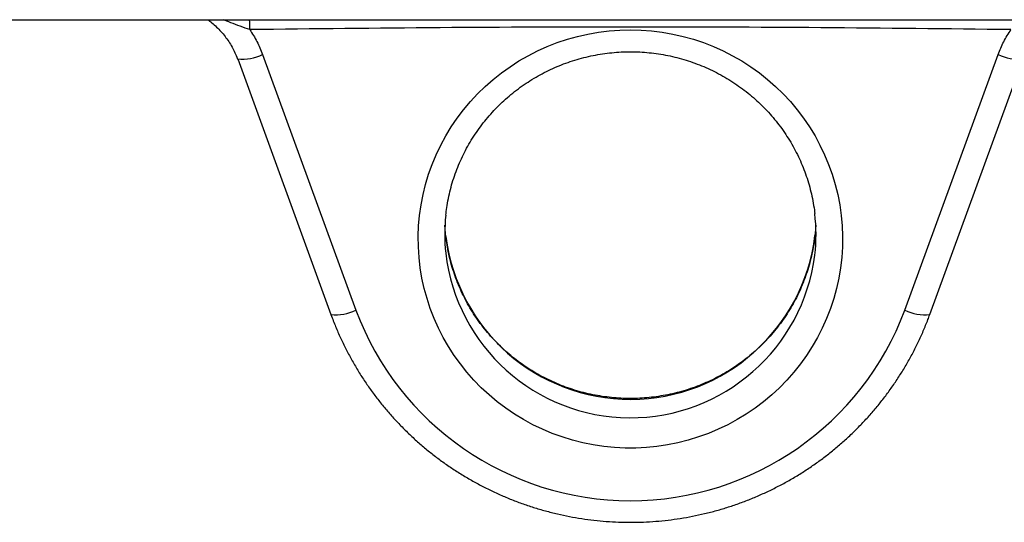
# Model space of a CAD drawing. Units: millimetres. Extents: x 0 to 420, y 0 to 297.
# Drawn here: x 175 to 194, y 77 to 86 of the extents above; entities that cross this region are included whole.
import ezdxf

# ---------------------------------------------------------------- set-up
doc = ezdxf.new("R2010")
doc.units = ezdxf.units.MM

msp = doc.modelspace()

# ---------------------------------------------------------------- linework, layer by layer
at = {"color": 7, "linetype": 'Continuous', "lineweight": 25}
for p, q in [((162.163, 86.404), (211.281, 86.404)), ((179.319, 85.665), (181.076, 80.85)), ((179.788, 85.75), (181.546, 80.934)), ((191.898, 80.934), (193.655, 85.75)), ((192.367, 80.85), (194.125, 85.665))]:
    msp.add_line(p, q, dxfattribs=at)
at = {"color": 8, "linetype": 'Continuous', "lineweight": 25, "flags": 128}
msp.add_lwpolyline([(179.546, 86.217), (179.545, 86.29), (179.544, 86.359), (179.543, 86.404)], dxfattribs=at)
at = {"color": 7, "linetype": 'Continuous', "lineweight": 25, "flags": 128}
for points in [[(186.722, 86.214), (186.923, 86.209), (187.123, 86.194), (187.323, 86.169), (187.521, 86.134), (187.717, 86.09), (187.91, 86.036), (188.1, 85.972), (188.287, 85.899), (188.47, 85.817), (188.649, 85.726), (188.823, 85.627), (188.991, 85.519), (189.154, 85.402), (189.31, 85.278), (189.46, 85.146), (189.603, 85.007), (189.739, 84.861), (189.867, 84.708), (189.987, 84.55), (190.099, 84.385), (190.203, 84.215), (190.297, 84.041), (190.383, 83.862), (190.459, 83.678), (190.526, 83.492), (190.583, 83.302), (190.631, 83.11), (190.669, 82.915), (190.696, 82.719), (190.714, 82.522), (190.722, 82.324), (190.719, 82.126), (190.706, 81.928), (190.684, 81.732), (190.651, 81.536), (190.608, 81.343), (190.556, 81.152), (190.494, 80.963), (190.422, 80.778), (190.341, 80.597), (190.251, 80.42), (190.152, 80.248), (190.044, 80.081), (189.928, 79.919), (189.804, 79.763), (189.672, 79.614), (189.532, 79.472), (189.386, 79.336), (189.233, 79.208), (189.073, 79.088), (188.907, 78.975), (188.736, 78.871), (188.56, 78.776), (188.379, 78.689), (188.194, 78.612), (188.006, 78.544), (187.814, 78.485), (187.619, 78.436), (187.422, 78.396), (187.223, 78.366), (187.023, 78.346), (186.822, 78.336), (186.621, 78.336), (186.421, 78.346), (186.22, 78.366), (186.022, 78.396), (185.825, 78.436), (185.63, 78.485), (185.438, 78.544), (185.249, 78.612), (185.064, 78.689), (184.884, 78.776), (184.707, 78.871), (184.536, 78.975), (184.371, 79.088), (184.211, 79.208), (184.058, 79.336), (183.911, 79.472), (183.772, 79.614), (183.64, 79.763), (183.516, 79.919), (183.399, 80.081), (183.292, 80.248), (183.193, 80.42), (183.103, 80.597), (183.022, 80.778), (182.95, 80.963), (182.888, 81.152), (182.835, 81.343), (182.793, 81.536), (182.76, 81.732), (182.737, 81.928), (182.725, 82.126), (182.722, 82.324), (182.73, 82.522), (182.747, 82.719), (182.775, 82.915), (182.813, 83.11), (182.86, 83.302), (182.918, 83.492), (182.985, 83.678), (183.061, 83.862), (183.146, 84.041), (183.241, 84.215), (183.345, 84.385), (183.456, 84.55), (183.577, 84.708), (183.705, 84.861), (183.841, 85.007), (183.984, 85.146), (184.134, 85.278), (184.29, 85.402), (184.453, 85.519), (184.621, 85.627), (184.795, 85.726), (184.973, 85.817), (185.156, 85.899), (185.343, 85.972), (185.534, 86.036), (185.727, 86.09), (185.923, 86.134), (186.121, 86.169), (186.32, 86.194), (186.521, 86.209), (186.722, 86.214)], [(183.244, 82.319), (183.237, 82.385), (183.226, 82.535)], [(190.217, 82.535), (190.206, 82.385), (190.202, 82.34)]]:
    msp.add_lwpolyline(points, dxfattribs=at)
at = {"color": 8, "linetype": 'Continuous', "lineweight": 25}
for centre, radius, start, end in [((179.416, 86.473), 0.813, 263.152, 297.2696), ((194.028, 86.473), 0.813, 242.73, 276.8489), ((186.722, 82.758), 3.505, 187.1941, 353.1464), ((186.722, 82.411), 3.505, 186.5963, 352.7638), ((181.173, 81.658), 0.814, 263.1672, 297.2626), ((192.27, 81.658), 0.814, 242.7374, 276.8328)]:
    msp.add_arc(centre, radius, start, end, dxfattribs=at)
at = {"color": 7, "linetype": 'Continuous', "lineweight": 25}
for centre, radius, start, end in [((186.617, 82.361), 3.395, 173.8604, 185.9668), ((186.827, 82.361), 3.395, 353.3735, 6.6522), ((186.722, 82.869), 5.525, 200.4945, 339.5055)]:
    msp.add_arc(centre, radius, start, end, dxfattribs=at)
for points, knots in [([(178.753, 86.404), (178.772, 86.391), (178.823, 86.355), (178.9, 86.288), (178.984, 86.204), (179.062, 86.114), (179.134, 86.018), (179.198, 85.917), (179.255, 85.811), (179.294, 85.726), (179.311, 85.676), (179.315, 85.664)], [0, 0, 0, 0, 0.073588, 0.197233, 0.32215, 0.448221, 0.575247, 0.702961, 0.831054, 0.959179, 1, 1, 1, 1]), ([(193.898, 86.217), (192.702, 86.231), (190.31, 86.258), (186.722, 86.27), (183.134, 86.258), (180.742, 86.231), (179.546, 86.217)], [0, 0, 0, 0, 0.249995, 0.5, 0.749994, 1, 1, 1, 1]), ([(179.546, 86.217), (179.593, 86.144), (179.689, 85.996), (179.755, 85.832), (179.788, 85.75)], [0, 0, 0, 0, 0.495961, 1, 1, 1, 1]), ([(193.655, 85.75), (193.688, 85.831), (193.754, 85.994), (193.849, 86.143), (193.898, 86.217)], [0, 0, 0, 0, 0.495961, 1, 1, 1, 1]), ([(183.242, 82.723), (183.247, 82.77), (183.259, 82.875), (183.289, 83.037), (183.328, 83.208), (183.376, 83.377), (183.433, 83.543), (183.499, 83.706), (183.573, 83.865), (183.655, 84.021), (183.744, 84.172), (183.842, 84.319), (183.947, 84.46), (184.059, 84.596), (184.179, 84.726), (184.304, 84.85), (184.436, 84.968), (184.574, 85.079), (184.718, 85.183), (184.866, 85.279), (185.02, 85.368), (185.178, 85.449), (185.339, 85.522), (185.505, 85.587), (185.673, 85.644), (185.845, 85.692), (186.018, 85.732), (186.193, 85.763), (186.37, 85.784), (186.546, 85.798), (186.664, 85.8), (186.722, 85.8)], [0, 0, 0, 0, 0.0283881, 0.0631811, 0.0979722, 0.1327606, 0.1675456, 0.2023267, 0.2371033, 0.2718749, 0.306641, 0.3414012, 0.3761553, 0.4109031, 0.4456443, 0.480379, 0.5151071, 0.5498287, 0.5845439, 0.619253, 0.6539561, 0.6886535, 0.7233456, 0.7580329, 0.7927156, 0.8273943, 0.8620695, 0.8967417, 0.9314114, 0.9660791, 1, 1, 1, 1]), ([(186.722, 85.8), (186.751, 85.8), (186.84, 85.8), (186.988, 85.792), (187.165, 85.774), (187.341, 85.748), (187.515, 85.713), (187.687, 85.669), (187.857, 85.616), (188.024, 85.555), (188.188, 85.486), (188.348, 85.409), (188.503, 85.323), (188.654, 85.231), (188.8, 85.13), (188.941, 85.023), (189.075, 84.909), (189.204, 84.788), (189.327, 84.661), (189.442, 84.527), (189.551, 84.389), (189.652, 84.245), (189.746, 84.096), (189.832, 83.942), (189.91, 83.785), (189.979, 83.624), (190.04, 83.459), (190.093, 83.292), (190.137, 83.122), (190.171, 82.95), (190.191, 82.827), (190.198, 82.761), (190.199, 82.753)], [0, 0, 0, 0, 0.017221, 0.052093, 0.086967, 0.121842, 0.156718, 0.191596, 0.226475, 0.261358, 0.296244, 0.331133, 0.366027, 0.400926, 0.43583, 0.470739, 0.505654, 0.540576, 0.575504, 0.610438, 0.645379, 0.680327, 0.715282, 0.750243, 0.78521, 0.820184, 0.855163, 0.890147, 0.925136, 0.96013, 0.995127, 1, 1, 1, 1]), ([(190.201, 82.342), (190.198, 82.312), (190.189, 82.223), (190.164, 82.078), (190.127, 81.907), (190.081, 81.737), (190.026, 81.571), (189.963, 81.407), (189.891, 81.246), (189.812, 81.09), (189.724, 80.937), (189.628, 80.79), (189.525, 80.647), (189.415, 80.509), (189.297, 80.377), (189.173, 80.252), (189.043, 80.132), (188.906, 80.02), (188.764, 79.914), (188.617, 79.815), (188.465, 79.724), (188.308, 79.641), (188.147, 79.566), (187.983, 79.499), (187.815, 79.44), (187.645, 79.389), (187.472, 79.348), (187.297, 79.315), (187.12, 79.29), (186.943, 79.275), (186.765, 79.268), (186.587, 79.27), (186.409, 79.282), (186.232, 79.302), (186.057, 79.33), (185.883, 79.368), (185.711, 79.414), (185.542, 79.469), (185.376, 79.532), (185.213, 79.604), (185.055, 79.683), (184.9, 79.77), (184.751, 79.865), (184.606, 79.967), (184.467, 80.076), (184.334, 80.192), (184.206, 80.315), (184.086, 80.444), (183.972, 80.578), (183.865, 80.719), (183.766, 80.864), (183.674, 81.014), (183.591, 81.169), (183.515, 81.327), (183.448, 81.489), (183.389, 81.654), (183.338, 81.822), (183.297, 81.993), (183.265, 82.159), (183.251, 82.269), (183.245, 82.321)], [0, 0, 0, 0, 0.009101, 0.026552, 0.044002, 0.061451, 0.078899, 0.096344, 0.113788, 0.131229, 0.148667, 0.166102, 0.183534, 0.200964, 0.218389, 0.235812, 0.253231, 0.270647, 0.28806, 0.30547, 0.322876, 0.34028, 0.357681, 0.37508, 0.392476, 0.40987, 0.427262, 0.444653, 0.462042, 0.479431, 0.496818, 0.514205, 0.531592, 0.548979, 0.566366, 0.583754, 0.601143, 0.618533, 0.635924, 0.653317, 0.670712, 0.688109, 0.705509, 0.722911, 0.740316, 0.757724, 0.775135, 0.79255, 0.809967, 0.827388, 0.844813, 0.86224, 0.879671, 0.897105, 0.914542, 0.931982, 0.949425, 0.966869, 0.984316, 1, 1, 1, 1]), ([(181.076, 80.85), (181.091, 80.81), (181.133, 80.699), (181.208, 80.517), (181.304, 80.308), (181.409, 80.102), (181.521, 79.9), (181.641, 79.703), (181.769, 79.511), (181.905, 79.323), (182.048, 79.141), (182.198, 78.965), (182.355, 78.795), (182.518, 78.63), (182.688, 78.472), (182.864, 78.321), (183.045, 78.176), (183.232, 78.039), (183.425, 77.909), (183.623, 77.786), (183.825, 77.671), (184.031, 77.564), (184.242, 77.465), (184.456, 77.374), (184.674, 77.291), (184.895, 77.216), (185.119, 77.151), (185.345, 77.094), (185.574, 77.045), (185.804, 77.005), (186.035, 76.975), (186.267, 76.953), (186.501, 76.94), (186.734, 76.936), (186.967, 76.941), (187.201, 76.955), (187.433, 76.977), (187.664, 77.009), (187.894, 77.05), (188.122, 77.099), (188.348, 77.157), (188.572, 77.224), (188.792, 77.299), (189.01, 77.383), (189.224, 77.475), (189.434, 77.575), (189.64, 77.683), (189.842, 77.799), (190.039, 77.922), (190.231, 78.053), (190.418, 78.191), (190.599, 78.337), (190.774, 78.489), (190.944, 78.647), (191.106, 78.813), (191.262, 78.984), (191.412, 79.161), (191.554, 79.343), (191.688, 79.531), (191.816, 79.724), (191.935, 79.922), (192.047, 80.124), (192.151, 80.33), (192.246, 80.541), (192.317, 80.714), (192.355, 80.818), (192.367, 80.85)], [0, 0, 0, 0, 0.008725, 0.024585, 0.040446, 0.056308, 0.072171, 0.088035, 0.103899, 0.119765, 0.135632, 0.151499, 0.167368, 0.183238, 0.199109, 0.214981, 0.230854, 0.246728, 0.262603, 0.278479, 0.294356, 0.310234, 0.326113, 0.341993, 0.357874, 0.373755, 0.389637, 0.40552, 0.421403, 0.437287, 0.453171, 0.469056, 0.484941, 0.500826, 0.516711, 0.532597, 0.548482, 0.564367, 0.580252, 0.596137, 0.612022, 0.627906, 0.643789, 0.659673, 0.675555, 0.691437, 0.707318, 0.723198, 0.739078, 0.754956, 0.770834, 0.78671, 0.802586, 0.818461, 0.834334, 0.850207, 0.866078, 0.881948, 0.897818, 0.913686, 0.929553, 0.945419, 0.961284, 0.977148, 0.993011, 1, 1, 1, 1])]:
    msp.add_open_spline(points, degree=3, knots=knots, dxfattribs=at)
at = {"color": 8, "linetype": 'Continuous', "lineweight": 25}
msp.add_open_spline([(179.546, 86.217), (179.486, 86.238), (179.367, 86.279), (179.199, 86.344), (179.092, 86.385), (179.043, 86.404)], degree=3, knots=[0, 0, 0, 0, 0.349242, 0.702207, 1, 1, 1, 1], dxfattribs=at)

doc.saveas('drawing.dxf')
